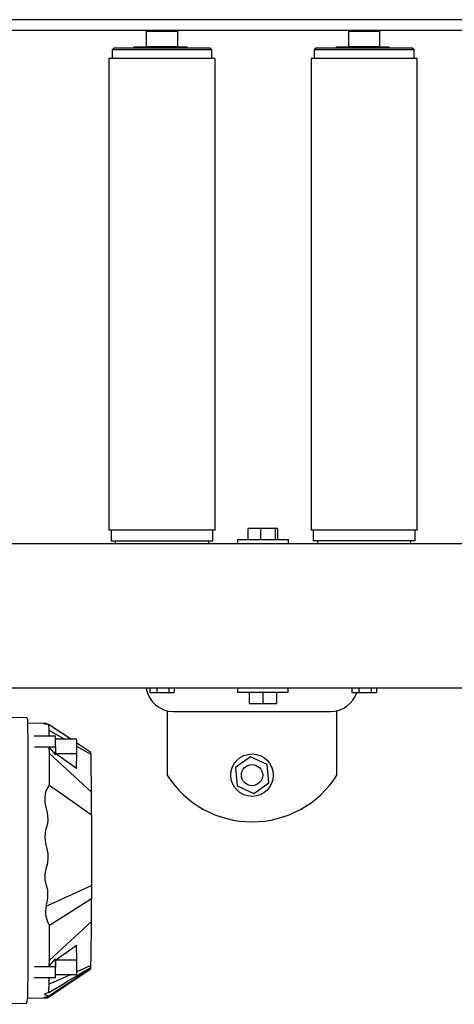
# Model space of a CAD drawing. Units: millimetres. Extents: x 185 to 12558, y 3177 to 20747.
# Drawn here: x 2283 to 2487, y 10861 to 11325 of the extents above; entities that cross this region are included whole.
import ezdxf

# ---------------------------------------------------------------- set-up
doc = ezdxf.new("R2010")
doc.units = ezdxf.units.MM
doc.linetypes.add('SLD-Linia-ci№gіa', pattern=[0])
doc.layers.add('ZARYS', color=3, linetype='SLD-Linia-ci№gіa', lineweight=25)

# ---------------------------------------------------------------- blocks, each defined once
blk = doc.blocks.new('A$C13396')
at = {"layer": 'ZARYS', "color": 1}
for p, q in [((198.5, 6.91), (198.5, 2002)), ((266.5, 6.91), (266.5, 2002)), ((508.5, 9), (508.5, 1653.5)), ((513.5, 9), (513.5, 1653.5)), ((49.95, 986.32), (49.5, 1012.02)), ((184.55, 986.32), (185, 1012.02)), ((52.46, 985.88), (52.62, 976.32)), ((181.89, 976.87), (182.04, 985.7)), ((61.97, 972.66), (61.97, 982.71)), ((67.27, 982.64), (67.27, 972.59)), ((170.73, 972.59), (170.73, 982.64)), ((176.03, 982.71), (176.03, 972.66)), ((58.93, 975.71), (62, 975.66)), ((63.46, 965.59), (58.93, 975.71)), ((67.41, 975.59), (70.32, 975.56)), ((67.41, 975.59), (70.89, 972.6)), ((88.5, 955.71), (70.32, 975.56)), ((99.14, 955.69), (86.63, 975.52)), ((95.77, 977.03), (105.51, 955.69)), ((152.75, 975.52), (138.86, 955.69)), ((149.5, 955.71), (167.68, 975.56)), ((170.59, 975.59), (167.1, 972.6)), ((167.68, 975.56), (170.59, 975.59)), ((174.54, 965.6), (181.39, 975.91)), ((174.54, 968.8), (178.5, 975.7)), ((176, 975.66), (178.5, 975.7)), ((181.65, 977.54), (181.5, 977.3)), ((63.46, 962.7), (63.46, 972.64)), ((66.92, 972.6), (70.4, 972.53)), ((67.27, 972.59), (70.89, 972.6)), ((70.4, 972.53), (77.39, 962.7)), ((70.4, 972.53), (70.4, 962.61)), ((160.6, 962.7), (167.6, 972.53)), ((167.1, 972.6), (170.73, 972.59)), ((167.6, 972.53), (170.38, 972.57)), ((167.6, 962.61), (167.6, 972.53)), ((174.54, 972.62), (174.54, 962.7)), ((67.75, 956), (64.76, 962.68)), ((70.4, 962.61), (77.39, 962.7)), ((160.6, 962.7), (167.6, 962.61)), ((167.16, 955.93), (171.01, 962.65)), ((168.21, 956.07), (172.6, 962.68)), ((495.3, 947.5), (273, 947.5)), ((273, 897.5), (273, 947.5)), ((495.3, 897.5), (495.3, 947.5)), ((268, 944.5), (266.5, 944.5)), ((273, 946.5), (268, 946.5)), ((268, 946.5), (268, 898.5)), ((499.3, 946), (495.3, 946)), ((500.3, 945), (499.3, 946)), ((499.3, 899), (499.3, 946)), ((500.3, 945), (500.3, 900)), ((500.8, 935.7), (500.3, 935.7)), ((500.3, 935.05), (500.8, 935.05)), ((500.3, 934.84), (500.8, 934.84)), ((500.8, 935.7), (500.8, 935.05)), ((500.8, 935.7), (500.8, 935.7)), ((500.8, 935.05), (500.8, 934.84)), ((500.8, 934.84), (500.8, 933.32)), ((500.8, 933.32), (500.8, 932.55)), ((198.5, 928.26), (196.4, 928.26)), ((196.4, 928.26), (196.4, 924.99)), ((500.8, 932.55), (500.8, 931.4)), ((500.8, 931.4), (500.8, 929.06)), ((500.9, 929.5), (500.8, 929.5)), ((500.8, 929.06), (500.8, 910.69)), ((508, 929.95), (500.9, 929.95)), ((500.9, 929.95), (500.9, 915.05)), ((508.5, 929.45), (508, 929.95)), ((508, 915.05), (508, 929.95)), ((198.5, 924.99), (196.4, 924.99)), ((196.4, 924.99), (196.4, 919.23)), ((187.85, 920.07), (157.5, 920.07)), ((198.5, 919.23), (196.4, 919.23)), ((196.4, 919.23), (196.4, 916.74)), ((187.5, 917.07), (187.5, 843.07)), ((198.5, 916.74), (196.4, 916.74)), ((500.8, 915.5), (500.9, 915.5)), ((500.9, 915.05), (508, 915.05)), ((508, 915.05), (508.5, 915.55)), ((500.3, 910.69), (500.8, 910.69)), ((266.5, 900.5), (268, 900.5)), ((268, 898.5), (273, 898.5)), ((273, 897.5), (495.3, 897.5)), ((495.3, 899), (499.3, 899)), ((499.3, 899), (500.3, 900)), ((152.51, 887.15), (148.88, 879.29)), ((161.13, 887.93), (152.51, 887.15)), ((166.12, 880.85), (161.13, 887.93)), ((198.5, 887), (196.5, 887)), ((196.5, 863), (196.5, 887)), ((268.5, 886.91), (266.5, 886.91)), ((268.5, 886.91), (268.5, 869.22)), ((268.5, 881.84), (273.8, 881.84)), ((273.8, 875.89), (273.8, 881.84)), ((148.88, 879.29), (153.87, 872.21)), ((162.49, 872.99), (166.12, 880.85)), ((196.5, 881.5), (191.2, 881.5)), ((191.2, 881.5), (191.2, 875)), ((153.87, 872.21), (162.49, 872.99)), ((196.5, 875), (191.2, 875)), ((191.2, 875), (191.2, 868.5)), ((268.5, 875.89), (273.8, 875.89)), ((273.8, 868.96), (273.8, 875.89)), ((196.5, 868.5), (191.2, 868.5)), ((268.5, 869.22), (268.5, 862.91)), ((268.5, 868.96), (273.8, 868.96)), ((268.5, 867.97), (273.8, 867.97)), ((273.8, 867.97), (273.8, 868.96)), ((196.5, 863), (198.5, 863)), ((266.5, 862.91), (268.5, 862.91)), ((268, 849.25), (266.5, 849.25)), ((273, 851.25), (268, 851.25)), ((268, 851.25), (268, 803.25)), ((495.3, 852.25), (273, 852.25)), ((273, 802.25), (273, 852.25)), ((495.3, 802.25), (495.3, 852.25)), ((499.3, 850.75), (495.3, 850.75)), ((500.3, 849.75), (499.3, 850.75)), ((499.3, 803.75), (499.3, 850.75)), ((500.3, 849.75), (500.3, 804.75)), ((157.5, 840.07), (187.85, 840.07)), ((500.8, 840.45), (500.3, 840.45)), ((500.8, 840.45), (500.8, 839.8)), ((500.8, 840.45), (500.8, 840.45)), ((500.3, 839.8), (500.8, 839.8)), ((500.3, 839.59), (500.8, 839.59)), ((500.8, 839.8), (500.8, 839.59)), ((500.8, 839.59), (500.8, 838.07)), ((500.8, 838.07), (500.8, 837.3)), ((500.8, 837.3), (500.8, 836.15)), ((500.8, 836.15), (500.8, 833.81)), ((198.5, 833.01), (196.4, 833.01)), ((196.4, 833.01), (196.4, 829.74)), ((500.9, 834.25), (500.8, 834.25)), ((500.8, 833.81), (500.8, 815.44)), ((508, 834.7), (500.9, 834.7)), ((500.9, 834.7), (500.9, 819.8)), ((508.5, 834.2), (508, 834.7)), ((508, 819.8), (508, 834.7)), ((198.5, 829.74), (196.4, 829.74)), ((196.4, 829.74), (196.4, 823.98)), ((198.5, 823.98), (196.4, 823.98)), ((196.4, 823.98), (196.4, 821.49)), ((198.5, 821.49), (196.4, 821.49)), ((500.8, 820.25), (500.9, 820.25)), ((500.9, 819.8), (508, 819.8)), ((508, 819.8), (508.5, 820.3)), ((500.3, 815.44), (500.8, 815.44)), ((266.5, 805.25), (268, 805.25)), ((268, 803.25), (273, 803.25)), ((495.3, 803.75), (499.3, 803.75)), ((499.3, 803.75), (500.3, 804.75)), ((273, 802.25), (495.3, 802.25))]:
    blk.add_line(p, q, dxfattribs=at)
at = {"layer": 'ZARYS', "color": 1, "flags": 128}
for points in [[(56.84, 985.68), (58.17, 985.66), (59.54, 985.64), (60.96, 985.62), (62.41, 985.6), (63.91, 985.59), (65.44, 985.57), (67.01, 985.55), (68.62, 985.53)], [(68.62, 985.53), (69.53, 985.52), (70.48, 985.51), (71.48, 985.51), (72.53, 985.5), (73.6, 985.5), (74.7, 985.49), (75.82, 985.49), (76.95, 985.49)], [(76.95, 985.49), (87.46, 985.49), (97.97, 985.48), (108.48, 985.48), (119, 985.48), (129.52, 985.48), (140.03, 985.48), (150.54, 985.49), (161.05, 985.49)], [(161.05, 985.49), (162.18, 985.49), (163.3, 985.49), (164.4, 985.5), (165.47, 985.5), (166.52, 985.51), (167.52, 985.51), (168.47, 985.52), (169.38, 985.53)], [(169.38, 985.53), (170.9, 985.55), (172.38, 985.56), (173.83, 985.58), (175.25, 985.6), (176.63, 985.62), (177.98, 985.64), (179.29, 985.66), (180.57, 985.68)], [(183.72, 985.78), (183.92, 985.85), (184.09, 985.92), (184.23, 985.98), (184.34, 986.05), (184.44, 986.12), (184.5, 986.19), (184.54, 986.25), (184.55, 986.32)], [(67.27, 982.64), (67.35, 978.69), (67.41, 975.59)], [(170.59, 975.59), (170.67, 979.54), (170.73, 982.64)], [(52.62, 976.39), (58.36, 967.78), (66, 956.32)], [(52.66, 977.23), (52.68, 977.57), (52.71, 977.85), (52.77, 977.98), (52.88, 977.75), (52.95, 977.43), (53, 977.13)], [(53, 977.13), (53.07, 976.73), (53.17, 976.38), (53.3, 976.18), (53.48, 976.26), (53.64, 976.57), (53.79, 977.01)], [(53.22, 976.27), (59.56, 966.49), (66.25, 956.2)], [(53.79, 977.01), (53.9, 977.33), (54.02, 977.56), (54.14, 977.69), (54.27, 977.74), (54.46, 977.64), (54.65, 977.33), (54.85, 976.75), (55.04, 975.89)], [(55.04, 975.89), (56.97, 972.67), (58.74, 969.73), (60.33, 967.06), (62.52, 963.41), (64.75, 959.68), (66.89, 956.07)], [(70.32, 975.56), (71.05, 975.55), (71.82, 975.55), (72.63, 975.54), (73.48, 975.54), (74.34, 975.53), (75.23, 975.53), (76.14, 975.53), (77.05, 975.53)], [(77.05, 975.53), (78.25, 975.53), (79.45, 975.52), (80.64, 975.52), (81.84, 975.52), (83.04, 975.52), (84.24, 975.52), (85.44, 975.52), (86.63, 975.52)], [(95.77, 977.03), (97.63, 976.55), (99.53, 976.25), (103.37, 976.36), (105.56, 976.94), (108.13, 977.49), (110.95, 977.51), (113.99, 976.9), (116.14, 976.32), (118.35, 976.06), (120.59, 976.13), (122.82, 976.54), (125.49, 977.27), (128.5, 977.57), (131.5, 977.21), (131.87, 977.11), (132.23, 977.01), (132.59, 976.89), (133.19, 976.7), (134.75, 976.34), (136.46, 976.18), (138.43, 976.25), (139.78, 976.43), (141.18, 976.74), (141.82, 976.91), (142.21, 977.01), (144.59, 977.46), (146.94, 977.57), (148.56, 977.4), (150.06, 977.02), (152.75, 975.52)], [(152.75, 975.52), (153.77, 975.52), (154.8, 975.52), (155.82, 975.52), (156.85, 975.52), (157.87, 975.52), (158.9, 975.53), (159.92, 975.53), (160.95, 975.53)], [(160.95, 975.53), (161.86, 975.53), (162.77, 975.53), (163.66, 975.53), (164.52, 975.54), (165.37, 975.54), (166.18, 975.55), (166.95, 975.55), (167.68, 975.56)], [(181.39, 975.91), (181.42, 976.41), (181.45, 976.84), (181.53, 977.58), (181.58, 977.76), (181.62, 977.72), (181.65, 977.54)], [(181.65, 977.54), (181.7, 976.86), (181.75, 976.79), (181.77, 976.88), (181.78, 977.02), (181.8, 977.2), (181.81, 977.43), (181.83, 977.81), (181.86, 978.15), (181.87, 978.26), (181.88, 978.15), (181.89, 977.83), (181.89, 977.51), (181.89, 977.01), (181.89, 976.87)], [(61.97, 972.66), (62.6, 972.65), (63.24, 972.64), (63.89, 972.63), (64.55, 972.62), (65.22, 972.62), (65.9, 972.61), (66.58, 972.6), (67.27, 972.59)], [(170.73, 972.59), (171.42, 972.6), (172.1, 972.61), (172.78, 972.62), (173.45, 972.62), (174.11, 972.63), (174.76, 972.64), (175.4, 972.65), (176.03, 972.66)], [(63.46, 962.7), (64.28, 962.69), (65.11, 962.68), (65.95, 962.67), (66.82, 962.65), (67.69, 962.64), (68.58, 962.63), (69.49, 962.62), (70.4, 962.61)], [(167.6, 962.61), (168.51, 962.62), (169.42, 962.63), (170.31, 962.64), (171.18, 962.65), (172.05, 962.67), (172.89, 962.68), (173.72, 962.69), (174.54, 962.7)], [(66.69, 956.15), (66.25, 956.19), (66.26, 956.2)], [(66.89, 956.07), (67.1, 956.05), (67.28, 956.03)], [(67.28, 956.03), (67.47, 956.01), (67.75, 956)], [(67.75, 956), (71.66, 955.92), (76.51, 955.84), (82.19, 955.77), (88.5, 955.71)], [(149.5, 955.71), (154.6, 955.75), (159.31, 955.81), (163.51, 955.87), (167.16, 955.93)], [(167.16, 955.93), (167.75, 955.95), (167.93, 955.96)], [(167.93, 955.96), (168.1, 956.02), (168.21, 956.07)], [(88.5, 955.71), (89.84, 955.7), (90.98, 955.7)], [(90.98, 955.7), (95.55, 955.69), (99.14, 955.69)], [(105.51, 955.69), (102.26, 955.7), (99.14, 955.69)], [(138.86, 955.69), (137.44, 955.7), (135.99, 955.7), (134.53, 955.7), (133.08, 955.7), (132.08, 955.69), (130.65, 955.69), (128.97, 955.69), (127.7, 955.69), (127.49, 955.69), (127.28, 955.69), (127.07, 955.69), (126.66, 955.69), (126.13, 955.69), (125.37, 955.7), (123.52, 955.7), (121.6, 955.69), (116.08, 955.69), (113.73, 955.7), (111.38, 955.69), (108.49, 955.69), (105.51, 955.69)], [(138.86, 955.69), (143.43, 955.69), (147.02, 955.7)], [(147.02, 955.7), (148.46, 955.7), (149.5, 955.71)]]:
    blk.add_lwpolyline(points, dxfattribs=at)
at = {"layer": 'ZARYS', "color": 1}
for radius in [10, 5]:
    blk.add_circle((157.5, 880.07), radius, dxfattribs=at)
for centre, radius, start, end in [((53.62, 997.98), 12.22, 252.5095, 271.8522), ((57.48, 1058.94), 73.26, 267.2933, 269.5), ((180.79, 1025.7), 40.03, 269.6774, 274.2011), ((-56.35, 981.68), 109.1, 357.2155, 357.6607), ((62.06, 1056.72), 81.13, 265.0331, 266.1713), ((59.44, 1034.98), 59.28, 267.2933, 269.5), ((93.03, 965.18), 12.16, 77.0148, 121.7618), ((178.68, 1008.09), 32.39, 269.6774, 274.2011), ((179.75, 979.82), 4.24, 287.8241, 292.6355), ((200.5, 917.07), 13, 98.8499, 180), ((182.86, 880.07), 47.36, 122.3784, 237.6216), ((200.5, 843.07), 13, 180, 251.616)]:
    blk.add_arc(centre, radius, start, end, dxfattribs=at)

msp = doc.modelspace()

# ---------------------------------------------------------------- block references
at = {"color": 1, "rotation": 90.00147515331285}
msp.add_blockref('A$C13396', (3272.08, 10811.41), dxfattribs=at)

doc.saveas('drawing.dxf')
